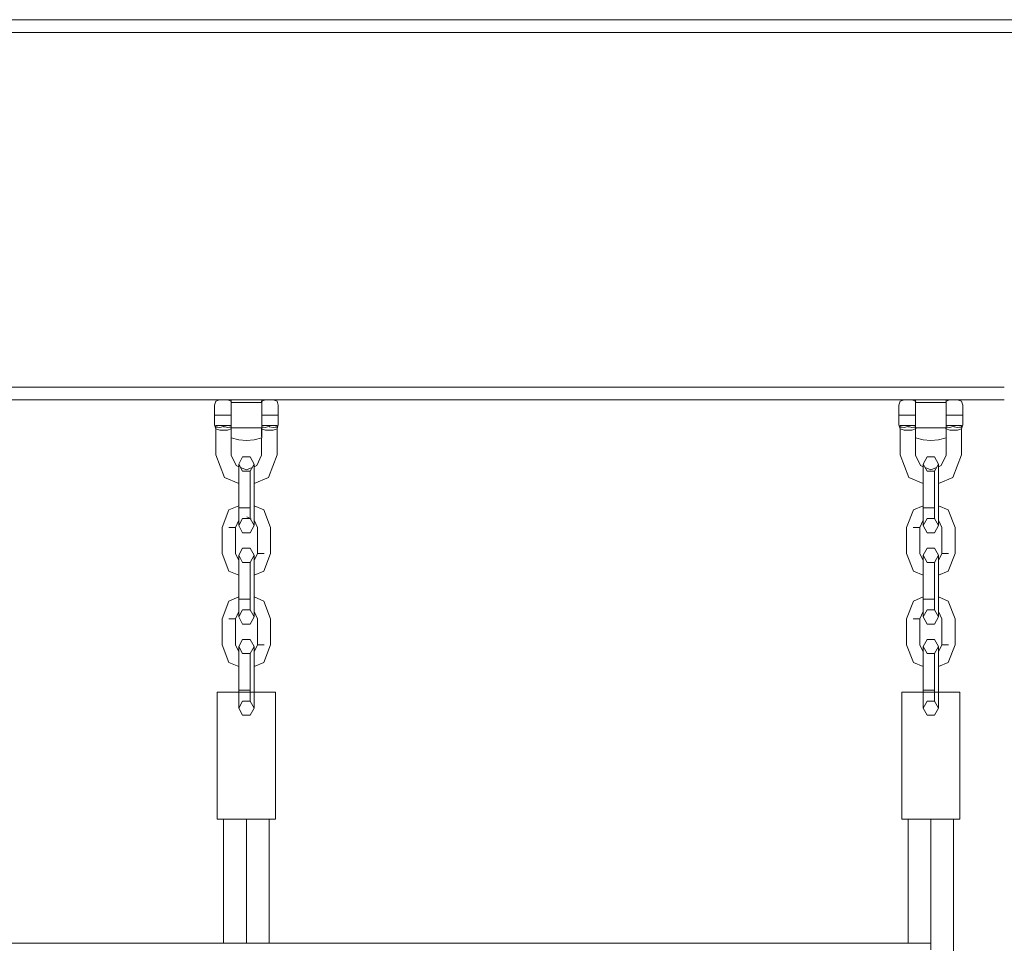
# Model space of a CAD drawing. Units: millimetres. Extents: x 44090 to 55770, y -23707 to -18450.
# Drawn here: x 46750 to 47138, y -20205 to -19840 of the extents above; entities that cross this region are included whole.
import ezdxf

# ---------------------------------------------------------------- set-up
doc = ezdxf.new("R2010")
doc.units = ezdxf.units.MM
doc.header["$MEASUREMENT"] = 0
doc.layers.add('Новый_Чертеж и Рисунок_Ном._пера__7', color=7, linetype='Continuous', lineweight=15)

msp = doc.modelspace()

# ---------------------------------------------------------------- linework, layer by layer
at = {"layer": 'Новый_Чертеж и Рисунок_Ном._пера__7', "color": 7, "linetype": 'Continuous', "lineweight": 15}
for points in [[(45593.11, -19840.25), (47283.11, -19840.26)], [(45686.3, -19840.25), (47184.3, -19840.26)], [(45593.11, -19845.25), (47283.11, -19845.26)], [(45686.3, -19845.25), (47184.3, -19845.26)], [(45730.2, -19985.25), (47138.29, -19985.26)], [(46574.3, -19985.26), (46834.29, -19985.25)], [(46844.3, -19985.26), (47104.3, -19985.26)], [(47114.3, -19985.26), (47138.29, -19985.26)], [(45734.48, -19990.25), (47138.29, -19990.26)], [(46579.89, -19990.26), (46828.71, -19990.26)], [(46827.24, -19990.79), (46826.74, -19992.41)], [(46826.74, -19992.41), (46826.74, -19993.53)], [(46826.74, -19993.53), (46826.74, -19992.41)], [(46826.74, -19992.41), (46826.74, -19993.53)], [(46826.74, -19993.53), (46826.74, -19992.41)], [(46826.74, -19996.25), (46826.74, -19992.41)], [(46826.74, -19993.53), (46826.74, -19996.25)], [(46826.74, -19996.25), (46826.74, -19993.53)], [(46826.74, -19993.53), (46826.74, -19996.25)], [(46826.74, -19996.25), (46826.74, -19993.53)], [(46826.74, -19996.25), (46826.74, -19993.53)], [(46828.71, -19990.26), (46827.24, -19990.79)], [(46831.83, -19990.26), (46833.3, -19990.26)], [(46833.3, -19990.79), (46831.83, -19990.26)], [(46833.3, -19990.26), (46833.3, -19991.76)], [(46833.3, -19990.26), (46833.3, -19990.78)], [(46833.3, -19991.24), (46833.3, -19990.26)], [(46833.3, -19990.64), (46833.3, -19990.26)], [(46833.3, -19990.78), (46833.3, -19990.26)], [(46833.3, -19990.26), (46833.3, -19990.78)], [(46833.3, -19991.76), (46833.3, -19990.26)], [(46833.3, -19990.64), (46833.3, -19993.74)], [(46833.3, -19990.64), (46833.3, -19990.78)], [(46833.3, -19990.79), (46833.3, -19990.97)], [(46833.44, -19991.25), (46833.3, -19990.79)], [(46833.3, -19991.24), (46833.3, -19990.97)], [(46833.3, -19991.24), (46833.3, -19993.74)], [(46833.3, -19991.24), (46833.3, -19993.74)], [(46833.3, -19991.24), (46833.3, -19993.74)], [(46833.3, -19991.24), (46833.44, -19991.25)], [(46833.3, -19993.74), (46833.3, -19991.24)], [(46833.3, -19991.76), (46833.3, -19996.24)], [(46833.3, -19996.24), (46833.3, -19991.76)], [(46833.3, -19993.53), (46833.3, -19993.58)], [(46833.3, -19993.53), (46833.3, -19993.74)], [(46833.44, -19991.25), (46845.15, -19991.24)], [(46845.15, -19991.24), (46845.29, -19990.79)], [(46845.15, -19991.24), (46845.3, -19991.25)], [(46845.3, -19990.26), (46846.76, -19990.26)], [(46845.3, -19990.26), (46845.3, -19991.76)], [(46845.3, -19990.26), (46845.3, -19990.78)], [(46845.3, -19990.78), (46845.3, -19990.26)], [(46845.3, -19990.26), (46845.3, -19990.78)], [(46845.3, -19991.76), (46845.3, -19990.26)], [(46845.3, -19990.78), (46846.76, -19990.26)], [(46845.3, -19991.25), (46845.3, -19993.74)], [(46845.3, -19993.74), (46845.3, -19991.25)], [(46845.3, -19991.25), (46845.3, -19993.74)], [(46845.3, -19993.74), (46845.3, -19991.25)], [(46845.3, -19991.76), (46845.3, -19996.24)], [(46845.3, -19996.24), (46845.3, -19991.76)], [(46845.3, -19992.38), (46845.3, -19992.13)], [(46845.3, -19993.74), (46845.3, -19992.13)], [(46845.3, -19993.53), (46845.3, -19992.4)], [(46845.3, -19993.6), (46845.3, -19993.53)], [(46849.88, -19990.26), (47098.72, -19990.26)], [(46849.88, -19990.26), (46851.35, -19990.79)], [(46851.35, -19990.79), (46851.85, -19992.41)], [(46851.85, -19992.41), (46851.85, -19993.53)], [(46851.85, -19993.53), (46851.85, -19992.41)], [(46851.85, -19992.41), (46851.85, -19993.53)], [(46851.85, -19992.41), (46851.85, -19993.58)], [(46851.85, -19992.41), (46851.85, -19993.53)], [(46851.85, -19993.53), (46851.85, -19996.25)], [(46851.85, -19996.25), (46851.85, -19993.53)], [(46851.85, -19993.53), (46851.85, -19996.25)], [(46851.85, -19996.25), (46851.85, -19993.53)], [(46851.85, -19993.53), (46851.85, -19996.25)], [(46851.85, -19993.58), (46851.85, -19998.96)], [(47097.24, -19990.79), (47096.74, -19992.41)], [(47096.74, -19992.41), (47096.74, -19993.53)], [(47096.74, -19993.53), (47096.74, -19992.41)], [(47096.74, -19992.41), (47096.74, -19993.53)], [(47096.74, -19993.53), (47096.74, -19992.41)], [(47096.74, -19996.25), (47096.74, -19992.41)], [(47096.74, -19993.53), (47096.74, -19996.25)], [(47096.74, -19996.25), (47096.74, -19993.53)], [(47096.74, -19993.53), (47096.74, -19996.25)], [(47096.74, -19996.25), (47096.74, -19993.53)], [(47098.72, -19990.26), (47097.24, -19990.79)], [(47101.83, -19990.26), (47103.3, -19990.26)], [(47103.3, -19990.79), (47101.83, -19990.26)], [(47103.3, -19990.26), (47103.3, -19991.76)], [(47103.3, -19990.26), (47103.3, -19990.79)], [(47103.3, -19990.79), (47103.3, -19990.26)], [(47103.3, -19990.26), (47103.3, -19990.79)], [(47103.3, -19991.76), (47103.3, -19990.26)], [(47103.3, -19991.25), (47103.3, -19990.79)], [(47103.45, -19991.25), (47103.3, -19990.79)], [(47103.3, -19991.25), (47103.3, -19993.49)], [(47103.3, -19991.25), (47103.3, -19993.75)], [(47103.3, -19991.25), (47103.3, -19993.49)], [(47103.3, -19991.25), (47115.3, -19991.25)], [(47103.3, -19993.75), (47103.3, -19991.25)], [(47103.3, -19991.76), (47103.3, -19996.25)], [(47103.3, -19993.75), (47103.3, -19991.76)], [(47103.3, -19996.25), (47103.3, -19991.76)], [(47115.15, -19991.25), (47115.29, -19990.79)], [(47115.3, -19990.26), (47116.77, -19990.26)], [(47115.3, -19990.26), (47115.3, -19991.76)], [(47115.3, -19991.25), (47115.3, -19990.26)], [(47115.3, -19990.26), (47115.3, -19990.79)], [(47115.3, -19990.26), (47115.3, -19990.79)], [(47115.3, -19991.76), (47115.3, -19990.26)], [(47115.3, -19990.79), (47116.77, -19990.26)], [(47115.3, -19991.25), (47115.3, -19993.75)], [(47115.3, -19993.75), (47115.3, -19991.25)], [(47115.3, -19991.25), (47115.3, -19993.75)], [(47115.3, -19993.75), (47115.3, -19991.25)], [(47115.3, -19991.76), (47115.3, -19996.25)], [(47115.3, -19996.25), (47115.3, -19991.76)], [(47119.88, -19990.26), (47138.29, -19990.26)], [(47119.88, -19990.26), (47121.36, -19990.79)], [(47121.36, -19990.79), (47121.86, -19992.41)], [(47121.86, -19992.41), (47121.86, -19993.53)], [(47121.86, -19993.53), (47121.86, -19992.41)], [(47121.86, -19992.41), (47121.86, -19993.53)], [(47121.86, -19992.41), (47121.86, -19996.25)], [(47121.86, -19992.41), (47121.86, -19993.53)], [(47121.86, -19993.53), (47121.86, -19996.25)], [(47121.86, -19996.25), (47121.86, -19993.53)], [(47121.86, -19993.53), (47121.86, -19996.25)], [(47121.86, -19993.53), (47121.86, -19997.58)], [(47121.86, -19993.53), (47121.86, -19996.25)], [(46827.24, -19996.24), (46826.74, -19996.25)], [(46827.24, -19996.24), (46826.74, -19996.25)], [(46826.74, -19998.96), (46826.74, -19996.25)], [(46826.74, -19996.25), (46826.74, -19998.96)], [(46826.74, -19996.25), (46826.74, -19998.96)], [(46826.74, -19996.25), (46826.74, -19998.96)], [(46828.74, -19996.24), (46827.24, -19996.24)], [(46828.74, -19996.24), (46827.24, -19996.24)], [(46831.8, -19996.24), (46828.74, -19996.24)], [(46831.8, -19996.24), (46828.74, -19996.24)], [(46833.3, -19996.24), (46831.8, -19996.24)], [(46833.3, -19996.24), (46831.8, -19996.24)], [(46833.3, -19993.74), (46833.3, -19998.74)], [(46833.3, -19993.74), (46833.3, -19996.24)], [(46833.3, -19993.74), (46833.3, -19998.74)], [(46833.3, -19993.74), (46833.3, -19993.81)], [(46833.3, -19993.74), (46833.3, -19998.74)], [(46833.3, -19993.74), (46833.3, -19998.74)], [(46833.3, -19996.24), (46833.3, -20000.73)], [(46833.3, -20000.73), (46833.3, -19996.24)], [(46845.3, -19993.74), (46845.3, -19998.74)], [(46845.3, -19993.74), (46845.3, -19998.74)], [(46845.3, -19993.74), (46845.3, -19998.74)], [(46845.3, -19998.74), (46845.3, -19993.74)], [(46845.3, -19996.24), (46845.3, -20000.73)], [(46845.3, -20000.73), (46845.3, -19996.24)], [(46845.3, -19996.24), (46846.79, -19996.24)], [(46845.3, -19996.24), (46846.79, -19996.24)], [(46846.79, -19996.24), (46849.85, -19996.24)], [(46846.79, -19996.24), (46849.85, -19996.24)], [(46849.85, -19996.24), (46851.35, -19996.24)], [(46849.85, -19996.24), (46851.35, -19996.24)], [(46851.35, -19996.24), (46851.85, -19996.25)], [(46851.35, -19996.24), (46851.85, -19996.25)], [(46851.85, -19998.96), (46851.85, -19996.25)], [(46851.85, -19996.25), (46851.85, -19998.96)], [(46851.85, -19996.25), (46851.85, -19998.96)], [(46851.85, -19996.25), (46851.85, -20000.08)], [(46851.85, -19998.96), (46851.85, -19996.25)], [(46851.85, -19996.25), (46851.85, -19998.96)], [(47097.24, -19996.25), (47096.74, -19996.25)], [(47096.74, -19998.96), (47096.74, -19996.25)], [(47096.74, -19996.25), (47096.74, -19998.96)], [(47097.24, -19996.25), (47096.74, -19996.25)], [(47096.74, -19996.25), (47096.74, -19998.96)], [(47096.74, -19996.25), (47096.74, -19998.96)], [(47098.74, -19996.25), (47097.24, -19996.25)], [(47098.74, -19996.25), (47097.24, -19996.25)], [(47101.8, -19996.25), (47098.74, -19996.25)], [(47101.8, -19996.25), (47098.74, -19996.25)], [(47103.3, -19996.25), (47101.8, -19996.25)], [(47103.3, -19996.25), (47101.8, -19996.25)], [(47103.3, -19993.75), (47103.3, -19993.7)], [(47103.3, -19993.75), (47103.3, -19998.75)], [(47103.3, -19993.75), (47103.3, -19996.7)], [(47103.3, -19993.75), (47103.3, -19998.75)], [(47103.3, -19993.75), (47103.3, -19996.7)], [(47103.3, -19996.25), (47103.3, -19998.75)], [(47103.3, -19996.7), (47103.3, -20000.73)], [(47103.3, -20000.73), (47103.3, -19996.7)], [(47115.3, -19993.75), (47115.3, -19998.75)], [(47115.3, -19993.75), (47115.3, -19998.75)], [(47115.3, -19993.75), (47115.3, -19998.75)], [(47115.3, -19998.75), (47115.3, -19993.75)], [(47115.3, -19996.25), (47115.3, -20000.73)], [(47115.3, -20000.73), (47115.3, -19996.25)], [(47115.3, -19996.25), (47116.8, -19996.25)], [(47115.3, -19996.25), (47116.8, -19996.25)], [(47116.8, -19996.25), (47119.86, -19996.25)], [(47116.8, -19996.25), (47119.86, -19996.25)], [(47119.86, -19996.25), (47121.36, -19996.25)], [(47119.86, -19996.25), (47121.36, -19996.25)], [(47121.36, -19996.25), (47121.86, -19996.25)], [(47121.36, -19996.25), (47121.86, -19996.25)], [(47121.86, -19998.96), (47121.86, -19996.25)], [(47121.86, -19996.25), (47121.86, -19998.96)], [(47121.86, -19996.25), (47121.86, -19998.96)], [(47121.86, -19998.96), (47121.86, -19996.25)], [(47121.86, -19996.25), (47121.86, -19998.96)], [(46826.74, -20000.08), (46826.74, -19998.96)], [(46826.74, -19998.96), (46826.74, -20000.08)], [(46826.74, -19998.96), (46826.74, -20000.08)], [(46826.74, -19998.96), (46826.74, -20000.08)], [(46827.24, -20001.7), (46826.74, -20000.08)], [(46827.24, -20000.33), (46830.27, -20000.32)], [(46830.27, -20000.32), (46827.24, -20000.33)], [(46827.24, -20000.98), (46827.24, -20000.33)], [(46827.41, -20001), (46827.24, -20000.98)], [(46828.02, -20001.07), (46827.41, -20001)], [(46828.74, -20001.16), (46828.02, -20001.07)], [(46828.74, -20001.16), (46830.27, -20000.79)], [(46830.27, -20000.32), (46833.3, -20000.31)], [(46833.3, -20000.31), (46830.27, -20000.32)], [(46830.4, -20000.83), (46830.27, -20000.79)], [(46830.97, -20000.96), (46830.4, -20000.83)], [(46830.97, -20000.96), (46831.8, -20001.16)], [(46831.8, -20001.16), (46832.63, -20001.06)], [(46832.63, -20001.06), (46833.3, -20000.98)], [(46833.3, -19998.74), (46833.3, -20001.24)], [(46833.3, -19998.74), (46833.3, -20000.73)], [(46833.3, -19998.74), (46833.3, -20001.24)], [(46833.3, -19998.74), (46833.33, -19998.75)], [(46833.3, -20001.24), (46833.3, -19998.74)], [(46833.3, -19998.74), (46833.3, -20001.24)], [(46833.33, -19998.75), (46833.3, -19998.74)], [(46833.3, -19998.79), (46833.3, -19998.96)], [(46833.3, -19999.8), (46833.3, -20004.01)], [(46833.3, -20000.73), (46833.3, -20004.01)], [(46833.3, -20004.01), (46833.3, -20000.73)], [(46833.3, -20001.24), (46833.3, -20005.21)], [(46833.3, -20001.24), (46845.15, -20001.24)], [(46833.44, -20001.24), (46833.3, -20001.7)], [(46845.15, -20001.24), (46845.3, -20001.24)], [(46845.15, -20001.24), (46845.29, -20001.7)], [(46845.26, -19998.74), (46845.3, -19998.74)], [(46845.3, -19998.74), (46845.26, -19998.74)], [(46845.3, -20005.21), (46845.3, -19998.74)], [(46845.3, -20001.24), (46845.3, -19998.74)], [(46845.3, -19998.74), (46845.3, -20001.24)], [(46845.3, -20001.24), (46845.3, -19998.74)], [(46845.3, -19998.74), (46845.3, -20001.24)], [(46848.32, -20000.32), (46845.3, -20000.31)], [(46845.3, -20000.31), (46848.32, -20000.32)], [(46845.3, -20000.73), (46845.3, -20004.01)], [(46845.3, -20004.01), (46845.3, -20000.73)], [(46845.47, -20001), (46845.3, -20000.98)], [(46845.96, -20001.06), (46845.47, -20001)], [(46845.96, -20001.06), (46846.79, -20001.16)], [(46847.62, -20000.96), (46846.79, -20001.16)], [(46848.32, -20000.79), (46847.62, -20000.96)], [(46851.35, -20000.33), (46848.32, -20000.32)], [(46848.32, -20000.32), (46851.35, -20000.33)], [(46848.32, -20000.79), (46848.45, -20000.83)], [(46848.45, -20000.83), (46849.85, -20001.16)], [(46850.58, -20001.07), (46849.85, -20001.16)], [(46850.58, -20001.07), (46851.35, -20000.98)], [(46851.35, -20001.7), (46851.85, -20000.08)], [(46851.35, -20000.33), (46851.35, -20000.98)], [(46851.85, -20000.08), (46851.85, -19998.96)], [(46851.85, -19998.96), (46851.85, -20000.08)], [(46851.85, -20000.08), (46851.85, -19998.96)], [(46851.85, -19998.96), (46851.85, -20000.08)], [(47096.74, -20000.08), (47096.74, -19998.96)], [(47096.74, -19998.96), (47096.74, -20000.08)], [(47096.74, -19998.96), (47096.74, -20000.08)], [(47096.74, -19998.96), (47096.74, -20000.08)], [(47097.24, -20001.7), (47096.74, -20000.08)], [(47097.24, -20000.34), (47100.27, -20000.32)], [(47100.27, -20000.32), (47097.24, -20000.34)], [(47097.24, -20000.98), (47097.24, -20000.34)], [(47097.42, -20001), (47097.24, -20000.98)], [(47098.02, -20001.07), (47097.42, -20001)], [(47098.74, -20001.16), (47098.02, -20001.07)], [(47098.74, -20001.16), (47100.27, -20000.8)], [(47100.27, -20000.32), (47103.3, -20000.31)], [(47103.3, -20000.31), (47100.27, -20000.32)], [(47100.4, -20000.83), (47100.27, -20000.8)], [(47100.98, -20000.96), (47100.4, -20000.83)], [(47100.98, -20000.96), (47101.8, -20001.16)], [(47101.8, -20001.16), (47102.64, -20001.06)], [(47102.64, -20001.06), (47103.3, -20000.98)], [(47103.3, -19998.75), (47103.3, -20001.25)], [(47103.3, -19998.75), (47103.3, -20001.25)], [(47103.3, -19998.75), (47103.33, -19998.75)], [(47103.3, -20001.25), (47103.3, -19998.75)], [(47103.3, -19998.75), (47103.3, -20001.25)], [(47103.33, -19998.75), (47103.3, -19998.75)], [(47103.3, -20000.73), (47103.3, -20004.01)], [(47103.3, -20004.01), (47103.3, -20000.73)], [(47103.3, -20001.25), (47103.3, -20005.21)], [(47103.3, -20001.25), (47115.15, -20001.25)], [(47103.45, -20001.25), (47103.3, -20001.7)], [(47115.15, -20001.24), (47115.29, -20001.7)], [(47115.15, -20001.25), (47115.3, -20001.25)], [(47115.27, -19998.75), (47115.3, -19998.75)], [(47115.3, -19998.75), (47115.27, -19998.75)], [(47115.3, -20005.21), (47115.3, -19998.75)], [(47115.3, -20001.25), (47115.3, -19998.75)], [(47115.3, -19998.75), (47115.3, -20001.25)], [(47118.33, -20000.32), (47115.3, -20000.31)], [(47115.3, -20000.31), (47118.33, -20000.32)], [(47115.3, -20000.73), (47115.3, -20004.01)], [(47115.3, -20004.01), (47115.3, -20000.73)], [(47115.47, -20001), (47115.3, -20000.98)], [(47115.96, -20001.06), (47115.47, -20001)], [(47115.96, -20001.06), (47116.8, -20001.16)], [(47117.62, -20000.96), (47116.8, -20001.16)], [(47118.33, -20000.8), (47117.62, -20000.96)], [(47121.36, -20000.34), (47118.33, -20000.32)], [(47118.33, -20000.32), (47121.36, -20000.34)], [(47118.33, -20000.8), (47118.46, -20000.83)], [(47118.46, -20000.83), (47119.86, -20001.16)], [(47120.58, -20001.07), (47119.86, -20001.16)], [(47120.58, -20001.07), (47121.36, -20000.98)], [(47121.36, -20001.7), (47121.86, -20000.08)], [(47121.36, -20000.34), (47121.36, -20000.98)], [(47121.86, -19997.58), (47121.86, -20000.08)], [(47121.86, -20000.08), (47121.86, -19998.96)], [(47121.86, -19998.96), (47121.86, -20000.08)], [(47121.86, -20000.08), (47121.86, -19998.96)], [(47121.86, -19998.96), (47121.86, -20000.08)], [(46828.74, -20002.24), (46827.24, -20001.7)], [(46827.24, -20011.98), (46827.24, -20001.7)], [(46831.8, -20002.24), (46828.74, -20002.24)], [(46833.3, -20001.71), (46831.8, -20002.24)], [(46833.3, -20004.74), (46833.3, -20001.7)], [(46833.3, -20004.74), (46833.3, -20001.7)], [(46833.3, -20004.01), (46833.3, -20005.21)], [(46833.3, -20005.21), (46833.3, -20004.01)], [(46833.3, -20004.74), (46833.3, -20005.21)], [(46833.3, -20004.74), (46833.3, -20005.21)], [(46833.3, -20005.21), (46836.29, -20006.01)], [(46833.3, -20012.01), (46833.3, -20005.21)], [(46833.3, -20012.01), (46833.3, -20005.21)], [(46845.3, -20005.21), (46842.3, -20006.01)], [(46845.29, -20001.7), (46846.79, -20002.24)], [(46845.29, -20001.7), (46845.29, -20004.74)], [(46845.29, -20004.74), (46845.29, -20001.7)], [(46845.29, -20005.21), (46845.29, -20012.01)], [(46845.29, -20012.01), (46845.29, -20005.21)], [(46845.3, -20001.52), (46845.3, -20001.38)], [(46845.3, -20001.71), (46845.3, -20001.52)], [(46845.3, -20002.33), (46845.3, -20001.71)], [(46845.3, -20002.33), (46845.3, -20003.41)], [(46845.3, -20004), (46845.3, -20004.74)], [(46845.3, -20005.21), (46845.3, -20004.01)], [(46845.3, -20005.21), (46845.3, -20004.01)], [(46845.3, -20004.74), (46845.3, -20005.21)], [(46845.3, -20004.74), (46845.3, -20005.21)], [(46846.79, -20002.24), (46849.85, -20002.24)], [(46849.85, -20002.24), (46851.35, -20001.7)], [(46851.35, -20001.7), (46851.35, -20011.98)], [(47098.74, -20002.25), (47097.24, -20001.7)], [(47097.24, -20011.98), (47097.24, -20001.7)], [(47101.8, -20002.25), (47098.74, -20002.25)], [(47103.3, -20001.71), (47101.8, -20002.25)], [(47103.3, -20004.74), (47103.3, -20001.7)], [(47103.3, -20004.74), (47103.3, -20001.7)], [(47103.3, -20004.01), (47103.3, -20005.21)], [(47103.3, -20005.21), (47103.3, -20004.01)], [(47103.3, -20004.74), (47103.3, -20005.21)], [(47103.3, -20004.74), (47103.3, -20005.21)], [(47103.3, -20005.21), (47106.3, -20006.01)], [(47103.3, -20012.01), (47103.3, -20005.21)], [(47103.3, -20012.01), (47103.3, -20005.21)], [(47115.3, -20005.21), (47112.3, -20006.01)], [(47115.29, -20001.7), (47115.29, -20004.74)], [(47115.29, -20004.74), (47115.29, -20001.7)], [(47115.3, -20001.71), (47116.79, -20002.25)], [(47115.3, -20005.21), (47115.3, -20004.01)], [(47115.3, -20005.21), (47115.3, -20004.01)], [(47115.3, -20004.74), (47115.3, -20005.21)], [(47115.3, -20004.74), (47115.3, -20005.21)], [(47115.29, -20005.21), (47115.29, -20012.01)], [(47115.29, -20012.01), (47115.29, -20005.21)], [(47116.79, -20002.25), (47119.86, -20002.25)], [(47119.86, -20002.25), (47121.36, -20001.7)], [(47121.36, -20001.7), (47121.36, -20011.98)], [(46836.29, -20006.01), (46839.3, -20006.24)], [(46839.3, -20006.24), (46842.3, -20006.01)], [(47106.3, -20006.01), (47109.3, -20006.25)], [(47109.3, -20006.25), (47112.3, -20006.01)], [(46830.6, -20020.83), (46827.24, -20011.98)], [(46835.23, -20016.19), (46833.3, -20012.01)], [(46835.23, -20016.19), (46833.3, -20012.01)], [(46837.79, -20012.77), (46836.29, -20015.58)], [(46840.79, -20012.77), (46837.79, -20012.77)], [(46842.29, -20015.58), (46840.79, -20012.77)], [(46845.29, -20012.01), (46843.36, -20016.19)], [(46845.29, -20012.01), (46843.36, -20016.19)], [(46851.35, -20011.98), (46848, -20020.83)], [(47100.6, -20020.83), (47097.24, -20011.98)], [(47097.24, -20011.98), (47100.6, -20020.83)], [(47097.24, -20011.98), (47100.6, -20020.83)], [(47105.24, -20016.19), (47103.3, -20012.01)], [(47105.24, -20016.19), (47103.3, -20012.01)], [(47107.8, -20012.77), (47106.3, -20015.58)], [(47110.8, -20012.77), (47107.8, -20012.77)], [(47112.3, -20015.58), (47110.8, -20012.77)], [(47115.29, -20012.01), (47113.36, -20016.19)], [(47115.29, -20012.01), (47113.36, -20016.19)], [(47121.36, -20011.98), (47118, -20020.83)], [(46836.29, -20016.62), (46835.23, -20016.19)], [(46836.29, -20016.62), (46835.23, -20016.19)], [(46836.29, -20015.58), (46836.29, -20017.62)], [(46836.29, -20015.58), (46837.79, -20018.39)], [(46842.29, -20015.58), (46840.79, -20018.39)], [(46842.29, -20015.58), (46842.29, -20017.62)], [(46842.29, -20016.63), (46842.29, -20015.58)], [(46843.36, -20016.19), (46842.29, -20016.63)], [(46843.36, -20016.19), (46842.29, -20016.63)], [(47106.3, -20016.63), (47105.24, -20016.19)], [(47106.3, -20016.63), (47105.24, -20016.19)], [(47106.3, -20015.58), (47106.3, -20017.62)], [(47106.3, -20015.58), (47107.8, -20018.39)], [(47106.3, -20016.63), (47106.3, -20015.58)], [(47112.3, -20015.58), (47110.8, -20018.4)], [(47112.3, -20015.58), (47112.3, -20017.62)], [(47112.3, -20016.63), (47112.3, -20015.58)], [(47113.36, -20016.19), (47112.3, -20016.63)], [(47113.36, -20016.19), (47112.3, -20016.63)], [(46836.29, -20017.62), (46836.29, -20022.63)], [(46839.3, -20017.87), (46837.01, -20016.92)], [(46839.3, -20017.87), (46837.01, -20016.92)], [(46840.79, -20018.39), (46837.79, -20018.39)], [(46841.58, -20016.93), (46839.3, -20017.87)], [(46841.58, -20016.93), (46839.3, -20017.87)], [(46840.79, -20018.39), (46840.79, -20019.61)], [(46840.79, -20018.39), (46840.79, -20019.61)], [(46840.79, -20019.61), (46840.79, -20022.63)], [(46840.79, -20019.61), (46840.79, -20022.63)], [(46842.29, -20017.62), (46842.29, -20022.63)], [(47106.3, -20017.62), (47106.3, -20022.63)], [(47109.3, -20017.87), (47107.01, -20016.92)], [(47109.3, -20017.87), (47107.01, -20016.92)], [(47110.8, -20018.4), (47107.8, -20018.39)], [(47111.58, -20016.93), (47109.3, -20017.87)], [(47111.58, -20016.93), (47109.3, -20017.87)], [(47110.8, -20018.4), (47110.8, -20019.61)], [(47110.8, -20018.4), (47110.8, -20019.61)], [(47110.8, -20019.61), (47110.8, -20022.63)], [(47110.8, -20019.61), (47110.8, -20022.63)], [(47112.3, -20017.62), (47112.3, -20022.63)], [(46836.29, -20023.19), (46830.6, -20020.83)], [(46836.29, -20022.63), (46836.29, -20032.85)], [(46840.79, -20022.63), (46840.79, -20032.85)], [(46840.79, -20022.63), (46840.79, -20032.85)], [(46848, -20020.83), (46842.29, -20023.19)], [(46842.29, -20022.63), (46842.29, -20032.85)], [(46842.29, -20032.01), (46842.29, -20023.19)], [(47106.3, -20023.19), (47100.6, -20020.83)], [(47106.3, -20022.63), (47106.3, -20032.85)], [(47110.8, -20022.63), (47110.8, -20032.85)], [(47110.8, -20022.63), (47110.8, -20032.85)], [(47110.8, -20031.39), (47110.8, -20023.82)], [(47110.8, -20031.39), (47110.8, -20023.82)], [(47118, -20020.83), (47112.3, -20023.19)], [(47112.3, -20022.63), (47112.3, -20032.85)], [(47112.3, -20032.01), (47112.3, -20023.19)], [(46832.39, -20033.63), (46836.29, -20032.01)], [(46842.29, -20032.01), (46846.19, -20033.63)], [(47102.4, -20033.63), (47106.3, -20032.01)], [(47112.3, -20032.01), (47116.19, -20033.63)], [(46829.75, -20040.62), (46832.39, -20033.63)], [(46836.29, -20032.85), (46837.79, -20032.85)], [(46836.29, -20032.85), (46836.29, -20037.86)], [(46837.79, -20032.85), (46836.29, -20032.85)], [(46840.79, -20032.85), (46837.79, -20032.85)], [(46840.79, -20032.85), (46837.79, -20032.85)], [(46840.79, -20032.85), (46840.79, -20035.87)], [(46840.79, -20032.85), (46840.79, -20035.87)], [(46840.79, -20035.87), (46840.79, -20037.02)], [(46840.79, -20035.87), (46840.79, -20037.02)], [(46840.79, -20037.02), (46840.79, -20036.3)], [(46840.79, -20036.3), (46840.79, -20037.02)], [(46842.29, -20032.85), (46842.29, -20037.86)], [(46846.19, -20033.63), (46848.83, -20040.63)], [(47099.75, -20040.63), (47102.4, -20033.63)], [(47106.3, -20032.85), (47107.8, -20032.85)], [(47106.3, -20032.85), (47106.3, -20037.86)], [(47107.8, -20032.85), (47106.3, -20032.85)], [(47110.8, -20032.85), (47107.8, -20032.85)], [(47110.8, -20032.85), (47107.8, -20032.85)], [(47110.8, -20032.85), (47110.8, -20035.87)], [(47110.8, -20032.85), (47110.8, -20035.87)], [(47110.8, -20035.87), (47110.8, -20037.08)], [(47110.8, -20035.87), (47110.8, -20037.08)], [(47110.8, -20037.08), (47110.8, -20036.3)], [(47110.8, -20036.3), (47110.8, -20037.08)], [(47112.3, -20032.85), (47112.3, -20037.86)], [(47116.19, -20033.63), (47118.84, -20040.63)], [(46834.95, -20040.63), (46836.29, -20037.77)], [(46834.95, -20040.63), (46836.29, -20037.77)], [(46837.79, -20037.08), (46836.29, -20039.89)], [(46837.79, -20037.08), (46836.29, -20039.89)], [(46836.29, -20037.86), (46836.29, -20039.89)], [(46836.29, -20039.89), (46836.29, -20037.86)], [(46836.29, -20039.89), (46837.79, -20042.7)], [(46836.29, -20039.89), (46837.79, -20042.7)], [(46840.79, -20037.08), (46837.79, -20037.08)], [(46840.79, -20037.08), (46837.79, -20037.08)], [(46839.45, -20036.46), (46841.17, -20037.17)], [(46840.79, -20037.02), (46840.79, -20037.08)], [(46840.79, -20037.02), (46840.79, -20037.08)], [(46840.79, -20037.08), (46840.79, -20037.02)], [(46840.79, -20037.02), (46840.79, -20037.08)], [(46842.29, -20039.89), (46840.79, -20037.08)], [(46842.29, -20039.89), (46840.79, -20037.08)], [(46840.79, -20042.7), (46842.29, -20039.89)], [(46840.79, -20042.7), (46842.29, -20039.89)], [(46842.29, -20037.86), (46842.29, -20037.77)], [(46842.29, -20037.77), (46843.64, -20040.63)], [(46842.29, -20037.77), (46843.64, -20040.63)], [(46842.29, -20037.86), (46842.29, -20039.89)], [(46842.29, -20039.89), (46842.29, -20037.86)], [(47104.95, -20040.63), (47106.3, -20037.77)], [(47104.95, -20040.63), (47106.3, -20037.77)], [(47107.8, -20037.08), (47106.3, -20039.89)], [(47107.8, -20037.08), (47106.3, -20039.89)], [(47106.3, -20037.86), (47106.3, -20039.89)], [(47106.3, -20039.89), (47106.3, -20037.86)], [(47106.3, -20039.89), (47107.8, -20042.71)], [(47106.3, -20039.89), (47107.8, -20042.71)], [(47110.8, -20037.08), (47107.8, -20037.08)], [(47110.8, -20037.08), (47107.8, -20037.08)], [(47112.3, -20039.89), (47110.8, -20037.08)], [(47112.3, -20039.89), (47110.8, -20037.08)], [(47110.8, -20042.71), (47112.3, -20039.89)], [(47110.8, -20042.71), (47112.3, -20039.89)], [(47112.3, -20037.86), (47112.3, -20037.77)], [(47112.3, -20037.77), (47113.64, -20040.63)], [(47112.3, -20037.77), (47113.64, -20040.63)], [(47112.3, -20037.86), (47112.3, -20039.89)], [(47112.3, -20039.89), (47112.3, -20037.86)], [(46829.75, -20050.85), (46829.75, -20040.62)], [(46832.35, -20040.63), (46834.95, -20040.63)], [(46834.95, -20040.63), (46832.35, -20040.63)], [(46834.95, -20050.85), (46834.95, -20040.63)], [(46834.95, -20050.85), (46834.95, -20040.63)], [(46837.79, -20042.7), (46840.79, -20042.7)], [(46837.79, -20042.7), (46840.79, -20042.7)], [(46843.64, -20040.63), (46843.64, -20050.85)], [(46843.64, -20040.63), (46843.64, -20050.85)], [(46848.83, -20040.63), (46848.83, -20050.85)], [(47099.75, -20050.85), (47099.75, -20040.63)], [(47102.35, -20040.63), (47104.95, -20040.63)], [(47104.95, -20040.63), (47102.35, -20040.63)], [(47104.95, -20050.85), (47104.95, -20040.63)], [(47104.95, -20050.85), (47104.95, -20040.63)], [(47107.8, -20042.71), (47110.8, -20042.71)], [(47107.8, -20042.71), (47110.8, -20042.71)], [(47113.64, -20040.63), (47113.64, -20050.85)], [(47113.64, -20040.63), (47113.64, -20050.85)], [(47118.84, -20040.63), (47118.84, -20050.85)], [(46832.39, -20057.84), (46829.75, -20050.85)], [(46836.29, -20053.7), (46834.95, -20050.85)], [(46836.29, -20053.7), (46834.95, -20050.85)], [(46837.79, -20048.77), (46836.29, -20051.58)], [(46836.29, -20051.58), (46836.29, -20053.62)], [(46836.29, -20051.58), (46837.79, -20054.39)], [(46840.79, -20048.77), (46837.79, -20048.77)], [(46842.29, -20051.58), (46840.79, -20048.77)], [(46842.29, -20051.58), (46840.79, -20054.39)], [(46843.64, -20050.85), (46842.29, -20053.7)], [(46843.64, -20050.85), (46842.29, -20053.7)], [(46842.29, -20051.58), (46842.29, -20053.62)], [(46842.29, -20053.62), (46842.29, -20051.58)], [(46846.24, -20050.85), (46843.64, -20050.85)], [(46843.64, -20050.85), (46846.24, -20050.85)], [(46848.83, -20050.85), (46846.19, -20057.84)], [(47102.4, -20057.85), (47099.75, -20050.85)], [(47106.3, -20053.7), (47104.95, -20050.85)], [(47106.3, -20053.7), (47104.95, -20050.85)], [(47107.8, -20048.77), (47106.3, -20051.58)], [(47106.3, -20051.58), (47106.3, -20053.62)], [(47106.3, -20051.58), (47107.8, -20054.4)], [(47106.3, -20053.62), (47106.3, -20051.58)], [(47110.8, -20048.77), (47107.8, -20048.77)], [(47112.3, -20051.58), (47110.8, -20048.77)], [(47112.3, -20051.58), (47110.8, -20054.4)], [(47113.64, -20050.85), (47112.3, -20053.7)], [(47113.64, -20050.85), (47112.3, -20053.7)], [(47112.3, -20051.58), (47112.3, -20053.62)], [(47112.3, -20053.62), (47112.3, -20051.58)], [(47116.24, -20050.85), (47113.64, -20050.85)], [(47113.64, -20050.85), (47116.24, -20050.85)], [(47118.84, -20050.85), (47116.19, -20057.85)], [(46836.29, -20053.62), (46836.29, -20058.63)], [(46840.79, -20054.39), (46837.79, -20054.39)], [(46840.79, -20054.39), (46840.79, -20055.61)], [(46840.79, -20055.18), (46840.79, -20054.39)], [(46840.79, -20054.39), (46840.79, -20055.61)], [(46840.79, -20055.18), (46840.79, -20054.39)], [(46840.79, -20055.61), (46840.79, -20058.63)], [(46840.79, -20055.61), (46840.79, -20058.63)], [(46842.29, -20053.62), (46842.29, -20058.63)], [(46842.29, -20053.7), (46842.29, -20053.62)], [(47106.3, -20053.62), (47106.3, -20058.63)], [(47110.8, -20054.4), (47107.8, -20054.4)], [(47110.8, -20054.4), (47110.8, -20055.61)], [(47110.8, -20055.18), (47110.8, -20054.4)], [(47110.8, -20054.4), (47110.8, -20055.61)], [(47110.8, -20055.18), (47110.8, -20054.4)], [(47110.8, -20055.61), (47110.8, -20058.63)], [(47110.8, -20055.61), (47110.8, -20058.63)], [(47112.3, -20053.62), (47112.3, -20058.63)], [(47112.3, -20053.7), (47112.3, -20053.62)], [(46836.29, -20059.46), (46832.39, -20057.84)], [(46836.29, -20058.63), (46836.29, -20068.85)], [(46836.29, -20068.01), (46836.29, -20059.46)], [(46840.79, -20058.63), (46840.79, -20068.85)], [(46840.79, -20058.63), (46840.79, -20068.85)], [(46846.19, -20057.84), (46842.29, -20059.46)], [(46842.29, -20058.63), (46842.29, -20068.85)], [(46842.29, -20068.01), (46842.29, -20059.46)], [(47106.3, -20059.46), (47102.4, -20057.85)], [(47106.3, -20058.63), (47106.3, -20068.85)], [(47110.8, -20058.63), (47110.8, -20068.85)], [(47110.8, -20058.63), (47110.8, -20068.85)], [(47116.19, -20057.85), (47112.3, -20059.46)], [(47112.3, -20058.63), (47112.3, -20068.85)], [(47112.3, -20068.01), (47112.3, -20059.46)], [(46829.75, -20076.63), (46832.39, -20069.63)], [(46832.39, -20069.63), (46836.29, -20068.01)], [(46836.29, -20068.85), (46837.79, -20068.85)], [(46836.29, -20068.85), (46836.29, -20073.86)], [(46837.79, -20068.85), (46836.29, -20068.85)], [(46840.79, -20068.85), (46837.79, -20068.85)], [(46840.79, -20068.85), (46837.79, -20068.85)], [(46840.79, -20068.85), (46840.79, -20071.87)], [(46840.79, -20068.85), (46840.79, -20071.87)], [(46842.29, -20068.01), (46846.19, -20069.63)], [(46842.29, -20068.85), (46842.29, -20073.86)], [(46846.19, -20069.63), (46848.83, -20076.63)], [(47099.75, -20076.63), (47102.4, -20069.63)], [(47102.4, -20069.63), (47106.3, -20068.01)], [(47106.3, -20068.85), (47107.8, -20068.85)], [(47106.3, -20068.85), (47106.3, -20073.86)], [(47107.8, -20068.85), (47106.3, -20068.85)], [(47110.8, -20068.85), (47107.8, -20068.85)], [(47110.8, -20068.85), (47107.8, -20068.85)], [(47110.8, -20068.85), (47110.8, -20071.87)], [(47110.8, -20068.85), (47110.8, -20071.87)], [(47112.3, -20068.01), (47116.19, -20069.63)], [(47112.3, -20068.85), (47112.3, -20073.86)], [(47116.19, -20069.63), (47118.84, -20076.63)], [(46834.95, -20076.63), (46836.29, -20073.77)], [(46834.95, -20076.63), (46836.29, -20073.77)], [(46837.79, -20073.08), (46836.29, -20075.89)], [(46837.79, -20073.08), (46836.29, -20075.89)], [(46836.29, -20073.86), (46836.29, -20073.77)], [(46836.29, -20073.86), (46836.29, -20075.89)], [(46836.29, -20075.89), (46836.29, -20073.86)], [(46840.79, -20073.08), (46837.79, -20073.08)], [(46840.79, -20073.08), (46837.79, -20073.08)], [(46840.79, -20071.87), (46840.79, -20073.08)], [(46840.79, -20071.87), (46840.79, -20073.08)], [(46840.79, -20073.08), (46840.79, -20072.3)], [(46840.79, -20072.3), (46840.79, -20073.08)], [(46842.29, -20075.89), (46840.79, -20073.08)], [(46842.29, -20075.89), (46840.79, -20073.08)], [(46842.29, -20073.86), (46842.29, -20073.77)], [(46842.29, -20073.77), (46843.64, -20076.63)], [(46842.29, -20073.77), (46843.64, -20076.63)], [(46842.29, -20073.86), (46842.29, -20075.89)], [(46842.29, -20075.89), (46842.29, -20073.86)], [(47104.95, -20076.63), (47106.3, -20073.77)], [(47104.95, -20076.63), (47106.3, -20073.77)], [(47107.8, -20073.08), (47106.3, -20075.89)], [(47107.8, -20073.08), (47106.3, -20075.89)], [(47106.3, -20073.86), (47106.3, -20073.77)], [(47106.3, -20073.86), (47106.3, -20075.89)], [(47106.3, -20075.89), (47106.3, -20073.86)], [(47110.8, -20073.08), (47107.8, -20073.08)], [(47110.8, -20073.08), (47107.8, -20073.08)], [(47110.8, -20071.87), (47110.8, -20073.08)], [(47110.8, -20071.87), (47110.8, -20073.08)], [(47110.8, -20073.08), (47110.8, -20072.3)], [(47110.8, -20072.3), (47110.8, -20073.08)], [(47112.3, -20075.89), (47110.8, -20073.08)], [(47112.3, -20075.89), (47110.8, -20073.08)], [(47112.3, -20073.86), (47112.3, -20073.77)], [(47112.3, -20073.77), (47113.64, -20076.63)], [(47112.3, -20073.77), (47113.64, -20076.63)], [(47112.3, -20073.86), (47112.3, -20075.89)], [(47112.3, -20075.89), (47112.3, -20073.86)], [(46829.75, -20086.85), (46829.75, -20076.63)], [(46832.35, -20076.63), (46834.95, -20076.63)], [(46834.95, -20076.63), (46832.35, -20076.63)], [(46834.95, -20086.85), (46834.95, -20076.63)], [(46834.95, -20086.85), (46834.95, -20076.63)], [(46836.29, -20075.89), (46837.79, -20078.7)], [(46836.29, -20075.89), (46837.79, -20078.7)], [(46837.79, -20078.7), (46840.79, -20078.7)], [(46837.79, -20078.7), (46840.79, -20078.7)], [(46840.79, -20078.7), (46842.29, -20075.89)], [(46840.79, -20078.7), (46842.29, -20075.89)], [(46843.64, -20076.63), (46843.64, -20086.85)], [(46843.64, -20076.63), (46843.64, -20086.85)], [(46848.83, -20076.63), (46848.83, -20086.85)], [(47099.75, -20086.85), (47099.75, -20076.63)], [(47102.35, -20076.63), (47104.95, -20076.63)], [(47104.95, -20076.63), (47102.35, -20076.63)], [(47104.95, -20086.85), (47104.95, -20076.63)], [(47104.95, -20086.85), (47104.95, -20076.63)], [(47106.3, -20075.89), (47107.8, -20078.71)], [(47106.3, -20075.89), (47107.8, -20078.71)], [(47107.8, -20078.71), (47110.8, -20078.71)], [(47107.8, -20078.71), (47110.8, -20078.71)], [(47110.8, -20078.71), (47112.3, -20075.89)], [(47110.8, -20078.71), (47112.3, -20075.89)], [(47113.64, -20076.63), (47113.64, -20086.85)], [(47113.64, -20076.63), (47113.64, -20086.85)], [(47118.84, -20076.63), (47118.84, -20086.85)], [(46837.79, -20084.77), (46836.29, -20087.58)], [(46840.79, -20084.77), (46837.79, -20084.77)], [(46842.29, -20087.58), (46840.79, -20084.77)], [(47107.8, -20084.77), (47106.3, -20087.58)], [(47110.8, -20084.77), (47107.8, -20084.77)], [(47112.3, -20087.58), (47110.8, -20084.77)], [(46832.39, -20093.84), (46829.75, -20086.85)], [(46836.29, -20089.7), (46834.95, -20086.85)], [(46836.29, -20089.7), (46834.95, -20086.85)], [(46836.29, -20087.58), (46836.29, -20089.62)], [(46836.29, -20087.58), (46837.79, -20090.39)], [(46836.29, -20089.62), (46836.29, -20094.62)], [(46840.79, -20090.39), (46837.79, -20090.39)], [(46842.29, -20087.58), (46840.79, -20090.39)], [(46840.79, -20090.39), (46840.79, -20091.6)], [(46840.79, -20090.39), (46840.79, -20091.6)], [(46843.64, -20086.85), (46842.29, -20089.7)], [(46843.64, -20086.85), (46842.29, -20089.7)], [(46842.29, -20087.58), (46842.29, -20089.61)], [(46842.29, -20089.62), (46842.29, -20087.58)], [(46842.29, -20089.61), (46842.29, -20094.62)], [(46842.29, -20089.7), (46842.29, -20089.62)], [(46846.23, -20086.85), (46843.64, -20086.85)], [(46843.64, -20086.85), (46846.23, -20086.85)], [(46848.83, -20086.85), (46846.19, -20093.84)], [(47102.4, -20093.85), (47099.75, -20086.85)], [(47106.3, -20089.7), (47104.95, -20086.85)], [(47106.3, -20089.7), (47104.95, -20086.85)], [(47106.3, -20087.58), (47106.3, -20089.62)], [(47106.3, -20087.58), (47107.8, -20090.39)], [(47106.3, -20089.62), (47106.3, -20087.58)], [(47106.3, -20089.62), (47106.3, -20094.63)], [(47110.8, -20090.39), (47107.8, -20090.39)], [(47112.3, -20087.58), (47110.8, -20090.39)], [(47110.8, -20090.39), (47110.8, -20091.6)], [(47110.8, -20091.17), (47110.8, -20090.39)], [(47110.8, -20090.39), (47110.8, -20091.6)], [(47110.8, -20091.17), (47110.8, -20090.39)], [(47113.64, -20086.85), (47112.3, -20089.7)], [(47113.64, -20086.85), (47112.3, -20089.7)], [(47112.3, -20087.58), (47112.3, -20089.62)], [(47112.3, -20089.62), (47112.3, -20087.58)], [(47112.3, -20089.62), (47112.3, -20094.63)], [(47112.3, -20089.7), (47112.3, -20089.62)], [(47116.24, -20086.85), (47113.64, -20086.85)], [(47113.64, -20086.85), (47116.24, -20086.85)], [(47118.84, -20086.85), (47116.19, -20093.85)], [(46836.29, -20095.46), (46832.39, -20093.84)], [(46840.79, -20091.6), (46840.79, -20094.62)], [(46840.79, -20091.6), (46840.79, -20094.62)], [(46846.19, -20093.84), (46842.29, -20095.46)], [(47106.29, -20095.46), (47102.4, -20093.85)], [(47110.8, -20091.6), (47110.8, -20094.63)], [(47110.8, -20091.6), (47110.8, -20094.63)], [(47116.19, -20093.85), (47112.3, -20095.46)], [(46836.29, -20094.62), (46836.29, -20104.85)], [(46840.79, -20094.62), (46840.79, -20104.85)], [(46840.79, -20094.62), (46840.79, -20104.85)], [(46842.29, -20094.62), (46842.29, -20104.85)], [(46842.29, -20104.85), (46842.29, -20095.46)], [(47106.3, -20094.63), (47106.3, -20104.85)], [(47110.8, -20094.63), (47110.8, -20104.85)], [(47110.8, -20094.63), (47110.8, -20104.85)], [(47110.8, -20104.85), (47110.8, -20096.08)], [(47110.8, -20104.85), (47110.8, -20096.08)], [(47112.3, -20094.63), (47112.3, -20104.85)], [(47112.3, -20104.85), (47112.3, -20095.46)], [(46827.79, -20105.64), (46831.16, -20105.64)], [(46827.79, -20105.64), (46836.29, -20105.64)], [(46831.16, -20105.64), (46827.79, -20105.64)], [(46827.79, -20105.64), (46831.16, -20105.64)], [(46827.79, -20105.64), (46827.79, -20155.64)], [(46831.16, -20105.64), (46827.79, -20105.64)], [(46831.16, -20105.64), (46839.29, -20105.64)], [(46847.43, -20105.64), (46831.16, -20105.64)], [(46836.29, -20105.64), (46831.16, -20105.64)], [(46831.16, -20105.64), (46836.29, -20105.64)], [(46839.29, -20105.64), (46831.16, -20105.64)], [(46836.29, -20104.85), (46837.79, -20104.85)], [(46836.29, -20104.85), (46836.29, -20105.64)], [(46837.79, -20104.85), (46836.29, -20104.85)], [(46836.29, -20105.64), (46836.29, -20109.85)], [(46837.71, -20105.64), (46837.79, -20105.64)], [(46837.71, -20105.64), (46841.83, -20105.64)], [(46840.79, -20104.85), (46837.79, -20104.85)], [(46840.79, -20104.85), (46837.79, -20104.85)], [(46837.79, -20105.64), (46838.58, -20105.64)], [(46838.58, -20105.64), (46840.79, -20105.64)], [(46847.43, -20105.64), (46839.29, -20105.64)], [(46847.43, -20105.64), (46839.29, -20105.64)], [(46840.79, -20104.85), (46840.79, -20105.64)], [(46840.79, -20104.85), (46840.79, -20105.64)], [(46840.95, -20105.64), (46840.79, -20105.64)], [(46840.79, -20105.64), (46840.79, -20107.87)], [(46840.79, -20105.64), (46840.79, -20107.87)], [(46841.83, -20105.64), (46841.61, -20105.64)], [(46842.29, -20104.85), (46842.29, -20105.64)], [(46842.29, -20105.64), (46842.29, -20104.85)], [(46842.29, -20105.64), (46847.43, -20105.64)], [(46850.79, -20105.64), (46842.29, -20105.64)], [(46842.29, -20105.64), (46842.29, -20109.85)], [(46842.29, -20109.85), (46842.29, -20105.64)], [(46850.79, -20105.64), (46847.43, -20105.64)], [(46850.79, -20105.64), (46847.43, -20105.64)], [(46847.43, -20105.64), (46850.79, -20105.64)], [(46847.43, -20105.64), (46850.79, -20105.64)], [(46850.79, -20105.64), (46850.79, -20155.64)], [(46850.79, -20105.64), (46850.79, -20155.64)], [(47097.8, -20105.64), (47101.16, -20105.64)], [(47097.8, -20105.64), (47106.3, -20105.64)], [(47101.16, -20105.64), (47097.8, -20105.64)], [(47106.3, -20105.64), (47097.8, -20105.64)], [(47097.8, -20105.64), (47101.16, -20105.64)], [(47097.8, -20105.64), (47097.8, -20155.64)], [(47101.16, -20105.64), (47097.8, -20105.64)], [(47101.16, -20105.64), (47109.3, -20105.64)], [(47106.3, -20105.64), (47101.16, -20105.64)], [(47101.16, -20105.64), (47106.3, -20105.64)], [(47109.3, -20105.64), (47101.16, -20105.64)], [(47106.3, -20104.85), (47107.8, -20104.85)], [(47106.3, -20104.85), (47106.3, -20105.64)], [(47107.8, -20104.85), (47106.3, -20104.85)], [(47106.3, -20105.64), (47106.69, -20105.64)], [(47106.3, -20105.64), (47106.3, -20109.86)], [(47106.69, -20105.64), (47107.71, -20105.64)], [(47107.71, -20105.64), (47111.83, -20105.64)], [(47110.8, -20104.85), (47107.8, -20104.85)], [(47110.8, -20104.85), (47107.8, -20104.85)], [(47117.43, -20105.64), (47109.3, -20105.64)], [(47117.43, -20105.64), (47109.3, -20105.64)], [(47110.8, -20104.85), (47110.8, -20105.64)], [(47110.8, -20104.85), (47110.8, -20105.64)], [(47110.8, -20105.64), (47110.8, -20104.85)], [(47110.8, -20105.64), (47110.8, -20104.85)], [(47110.8, -20105.64), (47110.8, -20107.87)], [(47110.8, -20105.64), (47110.8, -20107.87)], [(47110.8, -20107.87), (47110.8, -20105.64)], [(47110.8, -20107.87), (47110.8, -20105.64)], [(47112.3, -20105.64), (47111.83, -20105.64)], [(47112.3, -20104.85), (47112.3, -20105.64)], [(47112.3, -20105.64), (47112.3, -20104.85)], [(47112.3, -20105.64), (47117.43, -20105.64)], [(47112.3, -20105.64), (47117.43, -20105.64)], [(47120.8, -20105.64), (47112.3, -20105.64)], [(47120.8, -20105.64), (47112.3, -20105.64)], [(47120.8, -20105.64), (47112.3, -20105.64)], [(47112.3, -20105.64), (47117.43, -20105.64)], [(47112.3, -20105.64), (47112.3, -20109.86)], [(47112.3, -20109.86), (47112.3, -20105.64)], [(47120.8, -20105.64), (47117.43, -20105.64)], [(47120.8, -20105.64), (47117.43, -20105.64)], [(47117.43, -20105.64), (47120.8, -20105.64)], [(47117.43, -20105.64), (47120.8, -20105.64)], [(47120.8, -20105.64), (47120.8, -20155.64)], [(47120.8, -20105.64), (47120.8, -20155.64)], [(46837.79, -20109.08), (46836.29, -20111.89)], [(46837.79, -20109.08), (46836.29, -20111.89)], [(46836.29, -20109.85), (46836.29, -20111.89)], [(46836.29, -20111.89), (46836.29, -20109.85)], [(46840.79, -20109.08), (46837.79, -20109.08)], [(46840.79, -20109.08), (46837.79, -20109.08)], [(46840.79, -20107.87), (46840.79, -20109.08)], [(46840.79, -20107.87), (46840.79, -20109.08)], [(46840.79, -20109.08), (46840.79, -20107.87)], [(46840.79, -20107.87), (46840.79, -20109.08)], [(46842.29, -20111.89), (46840.79, -20109.08)], [(46842.29, -20111.89), (46840.79, -20109.08)], [(46842.29, -20109.85), (46842.29, -20111.89)], [(46842.29, -20111.89), (46842.29, -20109.85)], [(47107.8, -20109.08), (47106.3, -20111.89)], [(47107.8, -20109.08), (47106.3, -20111.89)], [(47106.3, -20109.86), (47106.3, -20111.89)], [(47106.3, -20111.89), (47106.3, -20109.86)], [(47110.8, -20109.08), (47107.8, -20109.08)], [(47110.8, -20109.08), (47107.8, -20109.08)], [(47110.8, -20107.87), (47110.8, -20109.08)], [(47110.8, -20107.87), (47110.8, -20109.08)], [(47110.8, -20109.08), (47110.8, -20107.87)], [(47110.8, -20107.87), (47110.8, -20109.08)], [(47112.3, -20111.89), (47110.8, -20109.08)], [(47112.3, -20111.89), (47110.8, -20109.08)], [(47112.3, -20109.86), (47112.3, -20111.89)], [(47112.3, -20111.89), (47112.3, -20109.86)], [(46836.29, -20111.89), (46837.79, -20114.7)], [(46836.29, -20111.89), (46837.79, -20114.7)], [(46840.79, -20114.7), (46842.29, -20111.89)], [(46840.79, -20114.7), (46842.29, -20111.89)], [(47106.3, -20111.89), (47107.8, -20114.7)], [(47106.3, -20111.89), (47107.8, -20114.7)], [(47110.8, -20114.7), (47112.3, -20111.89)], [(47110.8, -20114.7), (47112.3, -20111.89)], [(46837.79, -20114.7), (46840.79, -20114.7)], [(46837.79, -20114.7), (46840.79, -20114.7)], [(47107.8, -20114.7), (47110.8, -20114.7)], [(47107.8, -20114.7), (47110.8, -20114.7)], [(46827.79, -20155.64), (46830.29, -20155.64)], [(46831.16, -20155.64), (46827.79, -20155.64)], [(46847.42, -20155.64), (46827.79, -20155.64)], [(46827.79, -20155.64), (46830.29, -20155.64)], [(46831.16, -20155.64), (46827.79, -20155.64)], [(46830.29, -20155.64), (46832.93, -20155.64)], [(46830.29, -20204.67), (46830.29, -20155.64)], [(46832.93, -20155.64), (46830.29, -20155.64)], [(46831.16, -20155.64), (46839.29, -20155.64)], [(46847.42, -20155.64), (46831.16, -20155.64)], [(46839.29, -20155.64), (46831.16, -20155.64)], [(46832.93, -20155.64), (46839.29, -20155.64)], [(46839.29, -20155.64), (46832.93, -20155.64)], [(46847.42, -20155.64), (46832.93, -20155.64)], [(46839.29, -20204.68), (46839.29, -20155.64)], [(46845.66, -20155.64), (46839.29, -20155.64)], [(46839.29, -20155.64), (46845.66, -20155.64)], [(46839.29, -20204.68), (46839.29, -20155.64)], [(46847.42, -20155.64), (46839.29, -20155.64)], [(46847.42, -20155.64), (46839.29, -20155.64)], [(46840.45, -20155.64), (46842.78, -20155.64)], [(46846.53, -20155.64), (46843.55, -20155.64)], [(46844.75, -20155.64), (46845.66, -20155.64)], [(46845.66, -20155.64), (46847.76, -20155.64)], [(46848.29, -20155.64), (46845.66, -20155.64)], [(46845.66, -20155.64), (46848.29, -20155.64)], [(46847.42, -20155.64), (46850.79, -20155.64)], [(46850.79, -20155.64), (46847.42, -20155.64)], [(46848.29, -20204.67), (46848.29, -20155.64)], [(46850.79, -20155.64), (46848.29, -20155.64)], [(46850.79, -20155.64), (46848.29, -20155.64)], [(46848.29, -20155.64), (46850.79, -20155.64)], [(47097.8, -20155.64), (47100.3, -20155.64)], [(47101.16, -20155.64), (47097.8, -20155.64)], [(47117.43, -20155.64), (47097.8, -20155.64)], [(47097.8, -20155.64), (47100.3, -20155.64)], [(47101.16, -20155.64), (47097.8, -20155.64)], [(47100.3, -20155.64), (47102.93, -20155.64)], [(47100.3, -20204.68), (47100.3, -20155.64)], [(47102.93, -20155.64), (47100.3, -20155.64)], [(47101.16, -20155.64), (47109.3, -20155.64)], [(47109.3, -20155.64), (47101.16, -20155.64)], [(47102.93, -20155.64), (47109.3, -20155.64)], [(47104.83, -20155.64), (47102.93, -20155.64)], [(47104.18, -20155.64), (47117.81, -20155.64)], [(47109.3, -20155.64), (47106.61, -20155.64)], [(47106.61, -20155.64), (47109.3, -20155.64)], [(47106.61, -20155.64), (47109.3, -20155.64)], [(47109.3, -20204.68), (47109.3, -20155.64)], [(47115.59, -20155.64), (47109.3, -20155.64)], [(47109.3, -20155.64), (47111.94, -20155.64)], [(47109.3, -20204.68), (47109.3, -20155.64)], [(47109.3, -20155.64), (47115.59, -20155.64)], [(47117.43, -20155.64), (47109.3, -20155.64)], [(47109.3, -20155.64), (47115.59, -20155.64)], [(47117.43, -20155.64), (47109.3, -20155.64)], [(47115.59, -20155.64), (47115.66, -20155.64)], [(47118.3, -20155.64), (47115.7, -20155.64)], [(47115.7, -20155.64), (47118.3, -20155.64)], [(47115.7, -20155.64), (47117.43, -20155.64)], [(47115.7, -20155.64), (47117.43, -20155.64)], [(47120.8, -20155.64), (47117.43, -20155.64)], [(47117.43, -20155.64), (47120.8, -20155.64)], [(47117.43, -20155.64), (47120.8, -20155.64)], [(47120.8, -20155.64), (47117.43, -20155.64)], [(47118.29, -21891.71), (47118.3, -20155.64)], [(47118.3, -20155.64), (47120.8, -20155.64)], [(45759.3, -20204.67), (47109.3, -20204.68)], [(47109.3, -20204.68), (47109.3, -20207.31)], [(47109.3, -20207.31), (47109.3, -20204.68)]]:
    msp.add_lwpolyline(points, dxfattribs=at)

doc.saveas('drawing.dxf')
